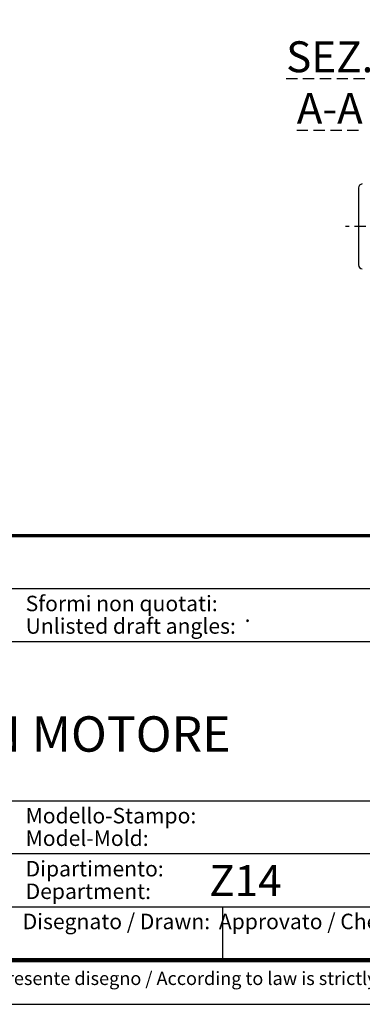
# Model space of a CAD drawing. Units: millimetres. Extents: x -4 to 213, y 0 to 297.
# Drawn here: x 100 to 138, y 0 to 111 of the extents above; entities that cross this region are included whole.
import ezdxf

# ---------------------------------------------------------------- set-up
doc = ezdxf.new("R2010")
doc.units = ezdxf.units.MM
doc.linetypes.add('HIDDEN', pattern=[1.905, 1.27, -0.635])
doc.layers.add('FORMAT', color=7, linetype='Continuous')
doc.layers.add('TRATTEGGIO', color=7, linetype='HIDDEN')
doc.styles.add('SLDTEXTSTYLE0', font='TXT', dxfattribs={"width": 0.605})
doc.styles.add('SLDTEXTSTYLE2', font='TXT', dxfattribs={"width": 0.576526})
doc.styles.add('SLDTEXTSTYLE4', font='TXT', dxfattribs={"width": 0.670574})

# ---------------------------------------------------------------- blocks, each defined once
blk = doc.blocks.new('SW_NOTE_0_1')
at = {"color": 0, "linetype": 'Continuous', "lineweight": 0, "char_height": 1.75, "attachment_point": 1, "style": 'SLDTEXTSTYLE0'}
for s, insert in [('Dipartimento:', (0, 2.26)), ('Department:', (0, -0.29))]:
    blk.add_mtext(s, dxfattribs=dict(at, insert=insert))
blk = doc.blocks.new('SW_NOTE_0_7')
at = {"color": 0, "linetype": 'Continuous', "lineweight": 0, "char_height": 1.75, "attachment_point": 1, "style": 'SLDTEXTSTYLE0'}
for s, insert in [('Modello-Stampo:', (0, 2.26)), ('Model-Mold:', (0, -0.29))]:
    blk.add_mtext(s, dxfattribs=dict(at, insert=insert))
blk = doc.blocks.new('SW_NOTE_0_8')
at = {"color": 0, "linetype": 'Continuous', "lineweight": 0, "char_height": 1.75, "attachment_point": 1, "style": 'SLDTEXTSTYLE0'}
for s, insert in [('Sformi non quotati:', (0, 2.26)), ('Unlisted draft angles:', (0, -0.29))]:
    blk.add_mtext(s, dxfattribs=dict(at, insert=insert))
blk = doc.blocks.new('SW_CENTERMARKSYMBOL_10')
at = {"layer": 'TRATTEGGIO', "color": 0}
for p, q in [((0, 1.11), (0, 23.38)), ((-1.11, 0), (-24.37, 0)), ((0, 0), (-0.56, 0)), ((0, 0), (0, 0.56)), ((0, 0), (0, -0.56)), ((0, 0), (0.56, 0)), ((1.11, 0), (24.7, 0)), ((0, -1.11), (0, -23.29))]:
    blk.add_line(p, q, dxfattribs=at)

msp = doc.modelspace()

# ---------------------------------------------------------------- linework, layer by layer
at = {"color": 7, "linetype": 'Continuous', "lineweight": 25}
for p, q in [((137.8817, 92.3324), (137.8817, 87.9764)), ((137.8817, 87.9764), (137.8817, 83.6204)), ((205, 47), (5, 47)), ((205, 41), (5, 41)), ((5, 23), (205.0002, 23)), ((205, 17), (63, 17)), ((146, 11), (63, 11)), ((122.5, 11), (122.5, 5.0001)), ((0, 0), (210, 0))]:
    msp.add_line(p, q, dxfattribs=at)
at = {"color": 7, "linetype": 'Continuous', "lineweight": 70}
msp.add_line((205, 53), (5, 53), dxfattribs=at)
at = {"color": 7, "linetype": 'Continuous', "lineweight": 140}
msp.add_line((205, 5), (5, 5), dxfattribs=at)
at = {"color": 7, "linetype": 'Continuous', "lineweight": 25}
for centre, start, end in [((138.3262, 92.3324), 93, 180), ((138.3262, 83.6204), 180, 267)]:
    msp.add_arc(centre, 0.4444, start, end, dxfattribs=at)

# ---------------------------------------------------------------- block references
at = {"color": 7, "linetype": 'Continuous', "lineweight": 0}
for name, p in [('SW_NOTE_0_8', (100.25, 43.95)), ('SW_NOTE_0_7', (100.25, 19.95)), ('SW_NOTE_0_1', (100.25, 13.95))]:
    msp.add_blockref(name, p, dxfattribs=at)
at = {"layer": 'TRATTEGGIO'}
msp.add_blockref('SW_CENTERMARKSYMBOL_10', (160.7706, 87.9764), dxfattribs=at)

# ---------------------------------------------------------------- texts
at = {"color": 7, "linetype": 'Continuous', "lineweight": 0}
for s, insert, char_height, attachment_point, style in [('.', (125, 44.9955), 1.75, 1, 'SLDTEXTSTYLE0'), ('Z14', (121, 15.7409), 3.5, 1, 'SLDTEXTSTYLE0'), ('Disegnato / Drawn:', (110.5088, 10.2455), 1.75, 2, 'SLDTEXTSTYLE0'), ('Approvato / Checked:', (134.1016, 10.2455), 1.75, 2, 'SLDTEXTSTYLE2'), ('A norma di legge è rigorosamente vietato riprodurre o comunicare a terzi il contenuto, anche parziale, del presente disegno / According to law is strictly forbidden any partial or total reproducution or comunication of this drawing', (104.5994, 3.6836), 1.5, 2, 'SLDTEXTSTYLE4')]:
    msp.add_mtext(s, dxfattribs=dict(at, insert=insert, char_height=char_height, attachment_point=attachment_point, style=style))
at = {"layer": 'FORMAT', "color": 7, "insert": (74.1708, 32.5711), "char_height": 4, "attachment_point": 2, "style": 'SLDTEXTSTYLE0'}
msp.add_mtext('POMPA MXV 25-307-60 O CON MOTORE', dxfattribs=at)
at = {"layer": 'TRATTEGGIO', "insert": (134.6261, 108.9156), "char_height": 3.5, "attachment_point": 2, "style": 'SLDTEXTSTYLE0'}
msp.add_mtext('\\LSEZ. A-A', dxfattribs=at)

doc.saveas('drawing.dxf')
